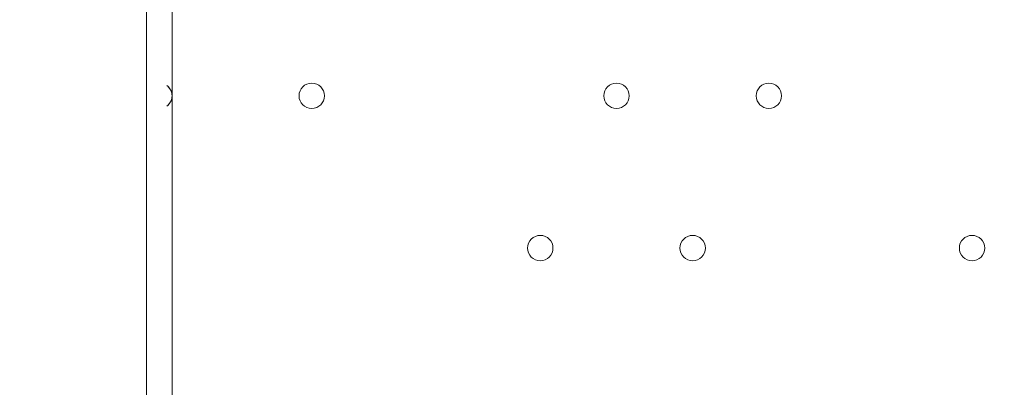
# Model space of a CAD drawing. Units: millimetres. Extents: x -2238 to 9796, y -9855 to -82.
# Drawn here: x 2351 to 2597, y -5696 to -5604 of the extents above; entities that cross this region are included whole.
import ezdxf

# ---------------------------------------------------------------- set-up
doc = ezdxf.new("R2010")
doc.units = ezdxf.units.MM
doc.header["$MEASUREMENT"] = 0
doc.layers.add('White Mask', color=7, linetype='Continuous', lineweight=0)

msp = doc.modelspace()

# ---------------------------------------------------------------- linework, layer by layer
at = {"layer": 'White Mask', "color": 7, "lineweight": 9}
msp.add_line((2382.33, -5518.16), (2382.33, -6496.06), dxfattribs=at)
msp.add_lwpolyline([(2382.33, -5518.16), (2388.68, -5518.16), (2388.68, -6496.06)], dxfattribs=at)
at = {"layer": 'White Mask', "color": 1, "lineweight": 15}
msp.add_open_spline([(8249.4, -3426.49), (8249.4, -3426.49), (8249.4, -3326.08), (8249.4, -3326.08), (8249.4, -2926.28), (8092.68, -2563.3), (7837.71, -2294.42), (7594.12, -1795.33), (7081.82, -1451.44), (6489.06, -1451.44), (6489.06, -1451.44), (6009.64, -1451.44), (6009.64, -1451.44), (5629.55, -1451.44), (5282.74, -1593.07), (5018.4, -1826.09), (5018.4, -1826.09), (3260.35, -1826.09), (3260.35, -1826.09), (3256.25, -1826.06), (3252.2, -1825.78), (3248.09, -1825.78), (3248.09, -1825.78), (2235.42, -1825.78), (2235.42, -1825.78), (1406.99, -1825.78), (735.42, -2497.35), (735.42, -3325.77), (735.42, -3325.77), (735.42, -4130.38), (735.42, -4130.38), (735.42, -4130.38), (-537.97, -4130.38), (-537.97, -4130.38), (-1476.86, -4130.38), (-2237.97, -4891.48), (-2237.97, -5830.38), (-2237.97, -5830.38), (-2237.97, -6190.7), (-2237.97, -6190.7), (-2237.97, -7129.59), (-1476.86, -7890.71), (-537.97, -7890.71), (-537.97, -7890.71), (2476.64, -7890.71), (2476.64, -7890.71), (3176.98, -7890.71), (3778.2, -7467.11), (4038.61, -6862.25), (4196.8, -6767.13), (4333.14, -6645.45), (4442.98, -6502.66), (4442.98, -6502.66), (4442.98, -7142.79), (4442.98, -7142.79), (4442.98, -7585.45), (4634.82, -7983.21), (4939.78, -8257.77), (4939.78, -8257.77), (4939.78, -8844.01), (4939.78, -8844.01), (4939.78, -9396.29), (5387.5, -9844.02), (5939.79, -9844.02), (5939.79, -9844.02), (6549.4, -9844.02), (6549.4, -9844.02), (7101.68, -9844.02), (7549.4, -9396.29), (7549.4, -8844.01), (7549.4, -8844.01), (7549.4, -8255.02), (7549.4, -8255.02), (7852.55, -7980.56), (8043.03, -7583.94), (8043.03, -7142.79), (8043.03, -7142.79), (8043.03, -6274.11), (8043.03, -6274.11), (8483.67, -5913.14), (8765.44, -5365.08), (8765.44, -4752.34), (8765.44, -4241.77), (8569.59, -3776.35), (8249.4, -3426.49)], degree=3, knots=[0, 0, 0, 0, 1, 1, 1, 2, 2, 2, 3, 3, 3, 4, 4, 4, 5, 5, 5, 6, 6, 6, 7, 7, 7, 8, 8, 8, 9, 9, 9, 10, 10, 10, 11, 11, 11, 12, 12, 12, 13, 13, 13, 14, 14, 14, 15, 15, 15, 16, 16, 16, 17, 17, 17, 18, 18, 18, 19, 19, 19, 20, 20, 20, 21, 21, 21, 22, 22, 22, 23, 23, 23, 24, 24, 24, 25, 25, 25, 26, 26, 26, 27, 27, 27, 28, 28, 28, 28], dxfattribs=at)
at = {"layer": 'White Mask', "color": 253, "lineweight": 9}
msp.add_open_spline([(-536.26, -7892.05), (-1475.15, -7892.05), (-2236.26, -7130.92), (-2236.26, -6192.03), (-2236.26, -6192.03), (-2236.26, -5831.71), (-2236.26, -5831.71), (-2236.26, -4892.81), (-1475.15, -4131.71), (-536.26, -4131.71), (-536.26, -4131.71), (2478.35, -4131.71), (2478.35, -4131.71), (3417.24, -4131.71), (4178.35, -4892.81), (4178.35, -5831.71), (4178.35, -5831.71), (4178.35, -6192.03), (4178.35, -6192.03), (4178.35, -7130.92), (3417.24, -7892.05), (2478.35, -7892.05), (2478.35, -7892.05), (-536.26, -7892.05), (-536.26, -7892.05)], degree=3, knots=[0, 0, 0, 0, 1, 1, 1, 2, 2, 2, 3, 3, 3, 4, 4, 4, 5, 5, 5, 6, 6, 6, 7, 7, 7, 8, 8, 8, 8], dxfattribs=at)
at = {"layer": 'White Mask', "color": 7, "lineweight": 9}
for points, knots in [([(2387.38, -5625.49), (2388.2, -5624.9), (2388.68, -5623.94), (2388.68, -5622.93), (2388.68, -5621.92), (2388.2, -5620.97), (2387.38, -5620.37)], [0, 0, 0, 0, 1, 1, 1, 2, 2, 2, 2]), ([(2423.61, -5619.76), (2421.85, -5619.76), (2420.43, -5621.18), (2420.43, -5622.93), (2420.43, -5624.69), (2421.85, -5626.11), (2423.61, -5626.11), (2425.36, -5626.11), (2426.78, -5624.69), (2426.78, -5622.93), (2426.78, -5621.18), (2425.36, -5619.76), (2423.61, -5619.76)], [0, 0, 0, 0, 1, 1, 1, 2, 2, 2, 3, 3, 3, 4, 4, 4, 4]), ([(2423.61, -5626.11), (2425.36, -5626.11), (2426.78, -5624.69), (2426.78, -5622.93), (2426.78, -5621.18), (2425.36, -5619.76), (2423.61, -5619.76), (2421.85, -5619.76), (2420.43, -5621.18), (2420.43, -5622.93), (2420.43, -5624.69), (2421.85, -5626.11), (2423.61, -5626.11)], [0, 0, 0, 0, 1, 1, 1, 2, 2, 2, 3, 3, 3, 4, 4, 4, 4]), ([(2423.61, -5626.11), (2425.36, -5626.11), (2426.78, -5624.69), (2426.78, -5622.93), (2426.78, -5621.18), (2425.36, -5619.76), (2423.61, -5619.76), (2421.85, -5619.76), (2420.43, -5621.18), (2420.43, -5622.93), (2420.43, -5624.69), (2421.85, -5626.11), (2423.61, -5626.11)], [0, 0, 0, 0, 1, 1, 1, 2, 2, 2, 3, 3, 3, 4, 4, 4, 4]), ([(2499.81, -5619.76), (2498.05, -5619.76), (2496.63, -5621.18), (2496.63, -5622.93), (2496.63, -5624.69), (2498.05, -5626.11), (2499.81, -5626.11), (2501.56, -5626.11), (2502.98, -5624.69), (2502.98, -5622.93), (2502.98, -5621.18), (2501.56, -5619.76), (2499.81, -5619.76)], [0, 0, 0, 0, 1, 1, 1, 2, 2, 2, 3, 3, 3, 4, 4, 4, 4]), ([(2499.81, -5626.11), (2501.56, -5626.11), (2502.98, -5624.69), (2502.98, -5622.93), (2502.98, -5621.18), (2501.56, -5619.76), (2499.81, -5619.76), (2498.05, -5619.76), (2496.63, -5621.18), (2496.63, -5622.93), (2496.63, -5624.69), (2498.05, -5626.11), (2499.81, -5626.11)], [0, 0, 0, 0, 1, 1, 1, 2, 2, 2, 3, 3, 3, 4, 4, 4, 4]), ([(2499.81, -5626.11), (2501.56, -5626.11), (2502.98, -5624.69), (2502.98, -5622.93), (2502.98, -5621.18), (2501.56, -5619.76), (2499.81, -5619.76), (2498.05, -5619.76), (2496.63, -5621.18), (2496.63, -5622.93), (2496.63, -5624.69), (2498.05, -5626.11), (2499.81, -5626.11)], [0, 0, 0, 0, 1, 1, 1, 2, 2, 2, 3, 3, 3, 4, 4, 4, 4]), ([(2537.91, -5619.76), (2536.15, -5619.76), (2534.73, -5621.18), (2534.73, -5622.93), (2534.73, -5624.69), (2536.15, -5626.11), (2537.91, -5626.11), (2539.66, -5626.11), (2541.08, -5624.69), (2541.08, -5622.93), (2541.08, -5621.18), (2539.66, -5619.76), (2537.91, -5619.76)], [0, 0, 0, 0, 1, 1, 1, 2, 2, 2, 3, 3, 3, 4, 4, 4, 4]), ([(2537.91, -5626.11), (2539.66, -5626.11), (2541.08, -5624.69), (2541.08, -5622.93), (2541.08, -5621.18), (2539.66, -5619.76), (2537.91, -5619.76), (2536.15, -5619.76), (2534.73, -5621.18), (2534.73, -5622.93), (2534.73, -5624.69), (2536.15, -5626.11), (2537.91, -5626.11)], [0, 0, 0, 0, 1, 1, 1, 2, 2, 2, 3, 3, 3, 4, 4, 4, 4]), ([(2537.91, -5626.11), (2539.66, -5626.11), (2541.08, -5624.69), (2541.08, -5622.93), (2541.08, -5621.18), (2539.66, -5619.76), (2537.91, -5619.76), (2536.15, -5619.76), (2534.73, -5621.18), (2534.73, -5622.93), (2534.73, -5624.69), (2536.15, -5626.11), (2537.91, -5626.11)], [0, 0, 0, 0, 1, 1, 1, 2, 2, 2, 3, 3, 3, 4, 4, 4, 4]), ([(2387.72, -5625.21), (2388.33, -5624.61), (2388.68, -5623.79), (2388.68, -5622.93), (2388.68, -5622.08), (2388.34, -5621.26), (2387.72, -5620.66)], [0, 0, 0, 0, 1, 1, 1, 2, 2, 2, 2]), ([(2480.76, -5657.86), (2479, -5657.86), (2477.58, -5659.28), (2477.58, -5661.03), (2477.58, -5662.79), (2479, -5664.21), (2480.76, -5664.21), (2482.51, -5664.21), (2483.93, -5662.79), (2483.93, -5661.03), (2483.93, -5659.28), (2482.51, -5657.86), (2480.76, -5657.86)], [0, 0, 0, 0, 1, 1, 1, 2, 2, 2, 3, 3, 3, 4, 4, 4, 4]), ([(2480.76, -5664.21), (2482.51, -5664.21), (2483.93, -5662.79), (2483.93, -5661.03), (2483.93, -5659.28), (2482.51, -5657.86), (2480.76, -5657.86), (2479, -5657.86), (2477.58, -5659.28), (2477.58, -5661.03), (2477.58, -5662.79), (2479, -5664.21), (2480.76, -5664.21)], [0, 0, 0, 0, 1, 1, 1, 2, 2, 2, 3, 3, 3, 4, 4, 4, 4]), ([(2480.76, -5664.21), (2482.51, -5664.21), (2483.93, -5662.79), (2483.93, -5661.03), (2483.93, -5659.28), (2482.51, -5657.86), (2480.76, -5657.86), (2479, -5657.86), (2477.58, -5659.28), (2477.58, -5661.03), (2477.58, -5662.79), (2479, -5664.21), (2480.76, -5664.21)], [0, 0, 0, 0, 1, 1, 1, 2, 2, 2, 3, 3, 3, 4, 4, 4, 4]), ([(2518.86, -5657.86), (2517.1, -5657.86), (2515.68, -5659.28), (2515.68, -5661.03), (2515.68, -5662.79), (2517.1, -5664.21), (2518.86, -5664.21), (2520.61, -5664.21), (2522.03, -5662.79), (2522.03, -5661.03), (2522.03, -5659.28), (2520.61, -5657.86), (2518.86, -5657.86)], [0, 0, 0, 0, 1, 1, 1, 2, 2, 2, 3, 3, 3, 4, 4, 4, 4]), ([(2518.86, -5664.21), (2520.61, -5664.21), (2522.03, -5662.79), (2522.03, -5661.03), (2522.03, -5659.28), (2520.61, -5657.86), (2518.86, -5657.86), (2517.1, -5657.86), (2515.68, -5659.28), (2515.68, -5661.03), (2515.68, -5662.79), (2517.1, -5664.21), (2518.86, -5664.21)], [0, 0, 0, 0, 1, 1, 1, 2, 2, 2, 3, 3, 3, 4, 4, 4, 4]), ([(2518.86, -5664.21), (2520.61, -5664.21), (2522.03, -5662.79), (2522.03, -5661.03), (2522.03, -5659.28), (2520.61, -5657.86), (2518.86, -5657.86), (2517.1, -5657.86), (2515.68, -5659.28), (2515.68, -5661.03), (2515.68, -5662.79), (2517.1, -5664.21), (2518.86, -5664.21)], [0, 0, 0, 0, 1, 1, 1, 2, 2, 2, 3, 3, 3, 4, 4, 4, 4]), ([(2588.71, -5657.86), (2586.95, -5657.86), (2585.53, -5659.28), (2585.53, -5661.03), (2585.53, -5662.79), (2586.95, -5664.21), (2588.71, -5664.21), (2590.46, -5664.21), (2591.88, -5662.79), (2591.88, -5661.03), (2591.88, -5659.28), (2590.46, -5657.86), (2588.71, -5657.86)], [0, 0, 0, 0, 1, 1, 1, 2, 2, 2, 3, 3, 3, 4, 4, 4, 4]), ([(2588.71, -5664.21), (2590.46, -5664.21), (2591.88, -5662.79), (2591.88, -5661.03), (2591.88, -5659.28), (2590.46, -5657.86), (2588.71, -5657.86), (2586.95, -5657.86), (2585.53, -5659.28), (2585.53, -5661.03), (2585.53, -5662.79), (2586.95, -5664.21), (2588.71, -5664.21)], [0, 0, 0, 0, 1, 1, 1, 2, 2, 2, 3, 3, 3, 4, 4, 4, 4]), ([(2588.71, -5664.21), (2590.46, -5664.21), (2591.88, -5662.79), (2591.88, -5661.03), (2591.88, -5659.28), (2590.46, -5657.86), (2588.71, -5657.86), (2586.95, -5657.86), (2585.53, -5659.28), (2585.53, -5661.03), (2585.53, -5662.79), (2586.95, -5664.21), (2588.71, -5664.21)], [0, 0, 0, 0, 1, 1, 1, 2, 2, 2, 3, 3, 3, 4, 4, 4, 4])]:
    msp.add_open_spline(points, degree=3, knots=knots, dxfattribs=at)

doc.saveas('drawing.dxf')
